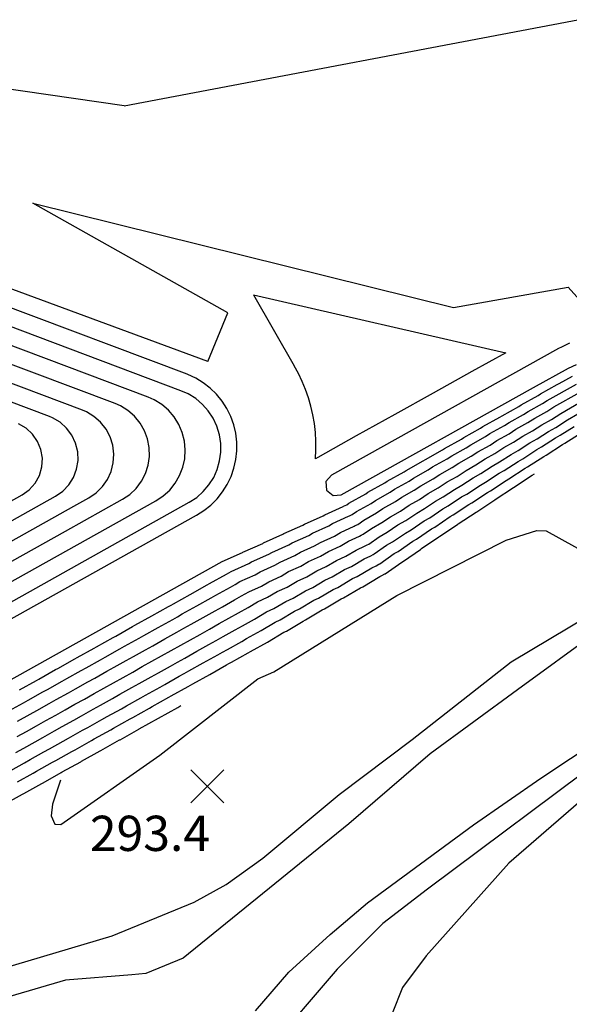
# Model space of a CAD drawing. Units: feet. Extents: x 5734447 to 5771296, y 2303466 to 2323136.
# Drawn here: x 5766132 to 5766257, y 2307181 to 2307404 of the extents above; entities that cross this region are included whole.
import ezdxf

# ---------------------------------------------------------------- set-up
doc = ezdxf.new("R2010")
doc.units = ezdxf.units.FT
doc.header["$MEASUREMENT"] = 0
doc.layers.get('0').update_dxf_attribs({"linetype": 'CONTINUOUS'})
for name, color, linetype in [('T-MAJCONTOUR', 2, 'CONTINUOUS'), ('T-MINCONTOUR', 1, 'CONTINUOUS'), ('T-POINTS', 1, 'CONTINUOUS'), ('T-TEXT', 1, 'CONTINUOUS')]:
    doc.layers.add(name, color=color, linetype=linetype)

# ---------------------------------------------------------------- blocks, each defined once
blk = doc.blocks.new('$CROSS')
for p, q in [((-0.5, 0.5), (0.5, -0.5)), ((0.5, 0.5), (-0.5, -0.5))]:
    blk.add_line(p, q)

msp = doc.modelspace()

# ---------------------------------------------------------------- linework, layer by layer
at = {"layer": 'T-MAJCONTOUR'}
for points, elevation in [([(5766097.159, 2307257.951), (5766140.804, 2307282.345), (5766163.115, 2307294.815), (5766164.779, 2307295.921), (5766166.254, 2307297.268), (5766167.505, 2307298.826), (5766168.502, 2307300.558), (5766169.223, 2307302.421), (5766169.649, 2307304.373), (5766169.771, 2307306.368), (5766169.586, 2307308.357), (5766169.098, 2307310.295), (5766168.319, 2307312.135), (5766167.268, 2307313.834), (5766165.968, 2307315.351), (5766164.452, 2307316.652), (5766162.754, 2307317.705), (5766161.351, 2307318.329), (5766114.555, 2307335.94)], 300), ([(5766181.113, 2307275.851), (5766182.183, 2307276.5), (5766185.629, 2307278.021), (5766186.763, 2307278.706), (5766190.136, 2307280.205), (5766191.333, 2307280.925), (5766194.636, 2307282.402), (5766195.893, 2307283.155), (5766199.129, 2307284.611), (5766200.444, 2307285.397), (5766203.616, 2307286.832), (5766205.005, 2307287.656), (5766208.097, 2307289.063), (5766208.355, 2307289.216), (5766208.905, 2307289.466), (5766210.316, 2307290.456), (5766213.181, 2307292.054), (5766214.625, 2307293.054), (5766217.466, 2307294.637), (5766218.938, 2307295.644), (5766221.754, 2307297.214), (5766223.249, 2307298.225), (5766226.045, 2307299.784), (5766227.56, 2307300.799), (5766230.34, 2307302.349), (5766231.873, 2307303.367), (5766234.638, 2307304.908), (5766236.189, 2307305.93), (5766238.938, 2307307.462), (5766240.509, 2307308.489), (5766243.241, 2307310.012), (5766244.817, 2307311.035), (5766247.547, 2307312.557), (5766249.126, 2307313.576), (5766251.855, 2307315.098), (5766253.436, 2307316.113), (5766259.418, 2307319.497)], 300), ([(5766188.434, 2307262.759), (5766192.177, 2307265.029), (5766192.751, 2307265.283), (5766196.509, 2307267.552), (5766197.071, 2307267.802), (5766200.843, 2307270.071), (5766201.393, 2307270.318), (5766205.178, 2307272.586), (5766205.717, 2307272.829), (5766209.515, 2307275.098), (5766210.044, 2307275.337), (5766213.904, 2307277.629), (5766214.372, 2307277.842), (5766215.064, 2307278.253), (5766215.145, 2307278.289), (5766218.908, 2307280.931), (5766219.27, 2307281.133), (5766223.122, 2307283.799), (5766223.417, 2307283.963), (5766227.342, 2307286.647), (5766227.573, 2307286.776), (5766231.561, 2307289.474), (5766231.738, 2307289.573), (5766235.777, 2307292.278), (5766235.912, 2307292.354), (5766240, 2307295.069), (5766240.094, 2307295.121), (5766244.233, 2307297.846), (5766244.284, 2307297.874), (5766248.473, 2307300.611), (5766248.48, 2307300.615), (5766249.001, 2307300.953)], 295), ([(5766129.773, 2307247.157), (5766133.102, 2307249.017), (5766134.147, 2307249.601), (5766137.467, 2307251.457), (5766138.522, 2307252.046), (5766141.831, 2307253.896), (5766142.896, 2307254.492), (5766146.196, 2307256.336), (5766147.271, 2307256.937), (5766150.56, 2307258.775), (5766151.646, 2307259.382), (5766154.925, 2307261.214), (5766156.015, 2307261.824), (5766159.29, 2307263.654), (5766160.381, 2307264.264), (5766163.654, 2307266.093), (5766166.928, 2307267.923), (5766168.019, 2307268.533), (5766169.11, 2307269.143), (5766172.383, 2307270.972), (5766175.657, 2307272.802), (5766176.748, 2307273.411), (5766180.021, 2307275.241), (5766181.112, 2307275.851)], 300), ([(5766131.691, 2307231.045), (5766135.28, 2307233.051), (5766136.056, 2307233.484), (5766139.678, 2307235.509), (5766140.42, 2307235.924), (5766144.077, 2307237.968), (5766144.785, 2307238.363), (5766148.477, 2307240.427), (5766149.15, 2307240.803), (5766152.877, 2307242.886), (5766153.514, 2307243.242), (5766157.278, 2307245.346), (5766157.879, 2307245.681), (5766161.679, 2307247.805), (5766162.243, 2307248.121), (5766166.06, 2307250.254), (5766166.608, 2307250.56), (5766170.427, 2307252.695), (5766170.972, 2307253), (5766171.518, 2307253.305), (5766175.337, 2307255.439), (5766179.156, 2307257.573), (5766179.701, 2307257.878), (5766180.247, 2307258.183), (5766184.066, 2307260.318), (5766184.612, 2307260.623), (5766188.431, 2307262.757)], 295)]:
    msp.add_lwpolyline(points, dxfattribs=dict(at, elevation=elevation))
at = {"layer": 'T-MAJCONTOUR', "linetype": 'Continuous', "elevation": 290, "flags": 128}
for points in [[(5766263.211, 2307265.13), (5766245.154, 2307251.918), (5766225.362, 2307237.404), (5766206.918, 2307221.503), (5766169.269, 2307191.067), (5766160.813, 2307187.56), (5766157.69, 2307187.306), (5766142.609, 2307186.057), (5766130.006, 2307182.333), (5766119.518, 2307178.15), (5766103.287, 2307169.855), (5766073.039, 2307151.76), (5766068.431, 2307147.358), (5766050.977, 2307130.717), (5766046.514, 2307127.476), (5766028.52, 2307120.152), (5766024.007, 2307120.181), (5766019.583, 2307121.597), (5766013.174, 2307125.437), (5766013.146, 2307125.465)], [(5766185.707, 2307179.083), (5766193.256, 2307187.92), (5766202.668, 2307196.47), (5766211.109, 2307203.627), (5766235.171, 2307221.28), (5766250.431, 2307231.866), (5766263.889, 2307240.832)]]:
    msp.add_lwpolyline(points, dxfattribs=at)
at = {"layer": 'T-MINCONTOUR'}
for p, q in [((5766155.927, 2307384.454, 304), (5766573.121, 2307463.411, 304)), ((5766155.927, 2307384.454, 304), (5766042.776, 2307400.53, 304)), ((5766135.18, 2307362.301, 303), (5766230.636, 2307338.644, 303)), ((5766179.468, 2307337.484, 303), (5766135.18, 2307362.301, 303)), ((5766174.881, 2307326.396, 303), (5766124.828, 2307344.896, 303)), ((5766230.636, 2307338.644, 303), (5766256.687, 2307343.298)), ((5766256.687, 2307343.298), (5766262.465, 2307336.767, 303)), ((5766170.214, 2307323.542, 302), (5766123.419, 2307341.153, 302)), ((5766185.297, 2307341.58), (5766242.481, 2307328.415)), ((5766185.297, 2307341.58), (5766194.488, 2307325.463, 302)), ((5766174.881, 2307326.396, 303), (5766179.468, 2307337.484, 303)), ((5766242.481, 2307328.415, 302), (5766234.793, 2307324.129, 302)), ((5766195.453, 2307323.711, 302), (5766194.488, 2307325.463, 302)), ((5766170.346, 2307323.49, 302), (5766170.214, 2307323.542, 302)), ((5766172.161, 2307322.651, 302), (5766170.346, 2307323.49, 302)), ((5766196.319, 2307321.909, 302), (5766195.453, 2307323.711, 302)), ((5766234.793, 2307324.129, 302), (5766226.059, 2307319.26, 302)), ((5766173.868, 2307321.612, 302), (5766172.161, 2307322.651, 302)), ((5766175.448, 2307320.387, 302), (5766173.868, 2307321.612, 302)), ((5766197.083, 2307320.061, 302), (5766196.319, 2307321.909, 302)), ((5766176.879, 2307318.991, 302), (5766175.448, 2307320.387, 302)), ((5766178.143, 2307317.442, 302), (5766176.879, 2307318.991, 302)), ((5766197.743, 2307318.173, 302), (5766197.083, 2307320.061, 302)), ((5766226.059, 2307319.26, 302), (5766217.324, 2307314.39, 302)), ((5766179.224, 2307315.761, 302), (5766178.143, 2307317.442, 302)), ((5766198.297, 2307316.252, 302), (5766197.743, 2307318.173, 302)), ((5766198.743, 2307314.302, 302), (5766198.297, 2307316.252, 302)), ((5766180.108, 2307313.968, 302), (5766179.224, 2307315.761, 302)), ((5766199.08, 2307312.331, 302), (5766198.743, 2307314.302, 302)), ((5766217.324, 2307314.39, 302), (5766208.59, 2307309.521, 302)), ((5766180.784, 2307312.087, 302), (5766180.108, 2307313.968, 302)), ((5766181.244, 2307310.142, 302), (5766180.784, 2307312.087, 302)), ((5766199.306, 2307310.344, 302), (5766199.08, 2307312.331, 302)), ((5766181.48, 2307308.157, 302), (5766181.244, 2307310.142, 302)), ((5766199.422, 2307308.348, 302), (5766199.306, 2307310.344, 302)), ((5766208.59, 2307309.521, 302), (5766199.856, 2307304.651, 302)), ((5766181.491, 2307306.158, 302), (5766181.48, 2307308.157, 302)), ((5766199.426, 2307306.348, 302), (5766199.422, 2307308.348, 302)), ((5766181.276, 2307304.171, 302), (5766181.491, 2307306.158, 302)), ((5766199.318, 2307304.351, 302), (5766199.426, 2307306.348, 302)), ((5766180.838, 2307302.22, 302), (5766181.276, 2307304.171, 302)), ((5766199.856, 2307304.651, 302), (5766199.318, 2307304.351, 302)), ((5766180.183, 2307300.332, 302), (5766180.838, 2307302.22, 302)), ((5766178.256, 2307296.837, 302), (5766179.318, 2307298.53, 302)), ((5766179.318, 2307298.53, 302), (5766180.183, 2307300.332, 302)), ((5766177.008, 2307295.274, 302), (5766178.256, 2307296.837, 302)), ((5766175.593, 2307293.863, 302), (5766177.008, 2307295.274, 302)), ((5766172.331, 2307291.563, 302), (5766174.027, 2307292.621, 302)), ((5766174.027, 2307292.621, 302), (5766175.593, 2307293.863, 302)), ((5766140.567, 2307273.81, 302), (5766172.331, 2307291.563, 302)), ((5766059.13, 2307214.547, 302), (5766178.185, 2307281.088, 302)), ((5766096.921, 2307249.416, 302), (5766140.567, 2307273.81, 302))]:
    msp.add_line(p, q, dxfattribs=at)
for points, elevation in [([(5766095.319, 2307252.341), (5766138.965, 2307276.735), (5766170.705, 2307294.474), (5766172.375, 2307295.571), (5766173.872, 2307296.895), (5766175.166, 2307298.418), (5766176.229, 2307300.11), (5766177.041, 2307301.936), (5766177.584, 2307303.859), (5766177.848, 2307305.84), (5766177.828, 2307307.838), (5766177.523, 2307309.813), (5766176.94, 2307311.724), (5766176.091, 2307313.533), (5766174.993, 2307315.203), (5766173.668, 2307316.699), (5766172.144, 2307317.991), (5766170.452, 2307319.054), (5766168.806, 2307319.798), (5766122.01, 2307337.409)], 301), ([(5766098.998, 2307263.561), (5766142.643, 2307287.955), (5766155.525, 2307295.155), (5766157.182, 2307296.271), (5766158.63, 2307297.647), (5766159.83, 2307299.244), (5766160.749, 2307301.018), (5766161.36, 2307302.92), (5766161.648, 2307304.897), (5766161.604, 2307306.894), (5766161.229, 2307308.856), (5766160.533, 2307310.729), (5766159.537, 2307312.46), (5766158.267, 2307314.002), (5766156.759, 2307315.312), (5766155.054, 2307316.354), (5766153.897, 2307316.861), (5766107.101, 2307334.472)], 299), ([(5766100.837, 2307269.171), (5766144.482, 2307293.565), (5766147.935, 2307295.495), (5766149.583, 2307296.624), (5766150.999, 2307298.032), (5766152.138, 2307299.673), (5766152.961, 2307301.492), (5766153.441, 2307303.431), (5766153.563, 2307305.425), (5766153.323, 2307307.407), (5766152.728, 2307309.314), (5766151.798, 2307311.081), (5766150.564, 2307312.652), (5766149.066, 2307313.973), (5766147.354, 2307315.001), (5766146.443, 2307315.392), (5766099.647, 2307333.003)], 298), ([(5766102.676, 2307274.782), (5766140.345, 2307295.835), (5766141.982, 2307296.979), (5766143.359, 2307298.424), (5766144.422, 2307300.115), (5766145.127, 2307301.983), (5766145.448, 2307303.953), (5766145.37, 2307305.949), (5766144.898, 2307307.889), (5766144.049, 2307309.696), (5766142.859, 2307311.299), (5766141.373, 2307312.633), (5766139.653, 2307313.646), (5766138.989, 2307313.924), (5766092.193, 2307331.535)], 297), ([(5766256.953, 2307330.544), (5766255.136, 2307329.709), (5766254.49, 2307329.393), (5766210.819, 2307305.045), (5766202.932, 2307300.648), (5766201.665, 2307299.169), (5766201.842, 2307297.23), (5766203.357, 2307296.007), (5766205.161, 2307296.172), (5766248.832, 2307320.52), (5766256.719, 2307324.917), (5766258.527, 2307325.772)], 303), ([(5766178.185, 2307281.088), (5766182.78, 2307283.116), (5766182.865, 2307283.168), (5766187.362, 2307285.166), (5766187.529, 2307285.266), (5766191.933, 2307287.236), (5766192.179, 2307287.383), (5766196.494, 2307289.324), (5766196.815, 2307289.516), (5766201.045, 2307291.43), (5766201.445, 2307291.667), (5766205.588, 2307293.551), (5766205.672, 2307293.601), (5766206.409, 2307293.937), (5766206.879, 2307294.267), (5766210.746, 2307296.422), (5766211.227, 2307296.756), (5766215.085, 2307298.907), (5766215.576, 2307299.242), (5766219.426, 2307301.389), (5766219.924, 2307301.726), (5766223.768, 2307303.869), (5766224.273, 2307304.207), (5766228.111, 2307306.347), (5766228.622, 2307306.686), (5766232.455, 2307308.823), (5766232.972, 2307309.164), (5766236.8, 2307311.298), (5766237.323, 2307311.64), (5766241.146, 2307313.771), (5766241.671, 2307314.112), (5766245.492, 2307316.242), (5766246.018, 2307316.582), (5766249.84, 2307318.712), (5766250.367, 2307319.051), (5766254.188, 2307321.181), (5766254.617, 2307321.455), (5766257.637, 2307323.073)], 302), ([(5766179.649, 2307278.47), (5766180.184, 2307278.794), (5766184.204, 2307280.569), (5766184.814, 2307280.937), (5766188.749, 2307282.686), (5766189.431, 2307283.096), (5766193.285, 2307284.819), (5766194.036, 2307285.269), (5766197.812, 2307286.968), (5766198.63, 2307287.456), (5766202.331, 2307289.131), (5766203.225, 2307289.662), (5766206.843, 2307291.307), (5766207.014, 2307291.408), (5766207.657, 2307291.701), (5766208.598, 2307292.362), (5766211.963, 2307294.238), (5766212.926, 2307294.905), (5766216.275, 2307296.772), (5766217.257, 2307297.443), (5766220.59, 2307299.301), (5766221.587, 2307299.976), (5766224.907, 2307301.826), (5766225.916, 2307302.503), (5766229.225, 2307304.348), (5766230.247, 2307305.026), (5766233.546, 2307306.866), (5766234.581, 2307307.547), (5766237.869, 2307309.38), (5766238.916, 2307310.064), (5766242.193, 2307311.891), (5766243.244, 2307312.573), (5766246.52, 2307314.4), (5766247.572, 2307315.079), (5766250.847, 2307316.905), (5766251.901, 2307317.582), (5766258.528, 2307321.285)], 301), ([(5766182.577, 2307273.233), (5766184.182, 2307274.206), (5766187.053, 2307275.473), (5766188.712, 2307276.475), (5766191.523, 2307277.724), (5766193.235, 2307278.754), (5766195.988, 2307279.985), (5766197.75, 2307281.042), (5766200.447, 2307282.255), (5766202.258, 2307283.337), (5766204.902, 2307284.533), (5766206.785, 2307285.651), (5766209.352, 2307286.819), (5766209.697, 2307287.023), (5766210.153, 2307287.231), (5766212.034, 2307288.551), (5766214.399, 2307289.87), (5766216.325, 2307291.203), (5766218.656, 2307292.502), (5766220.619, 2307293.844), (5766222.918, 2307295.126), (5766224.912, 2307296.475), (5766227.184, 2307297.742), (5766229.203, 2307299.095), (5766231.454, 2307300.35), (5766233.498, 2307301.707), (5766235.729, 2307302.951), (5766237.798, 2307304.313), (5766240.007, 2307305.545), (5766242.102, 2307306.913), (5766244.289, 2307308.132), (5766246.391, 2307309.497), (5766248.574, 2307310.714), (5766250.679, 2307312.073), (5766252.863, 2307313.29), (5766254.97, 2307314.644), (5766260.308, 2307317.709)], 299), ([(5766184.042, 2307270.614), (5766186.18, 2307271.912), (5766188.478, 2307272.926), (5766190.661, 2307274.245), (5766192.91, 2307275.244), (5766195.137, 2307276.583), (5766197.339, 2307277.568), (5766199.607, 2307278.928), (5766201.765, 2307279.898), (5766204.072, 2307281.277), (5766206.187, 2307282.234), (5766208.564, 2307283.645), (5766210.607, 2307284.574), (5766211.039, 2307284.831), (5766211.401, 2307284.995), (5766213.753, 2307286.646), (5766215.617, 2307287.685), (5766218.024, 2307289.352), (5766219.846, 2307290.367), (5766222.299, 2307292.045), (5766224.081, 2307293.039), (5766226.574, 2307294.725), (5766228.322, 2307295.7), (5766230.846, 2307297.391), (5766232.569, 2307298.351), (5766235.124, 2307300.047), (5766236.82, 2307300.993), (5766239.407, 2307302.696), (5766241.076, 2307303.627), (5766243.695, 2307305.337), (5766245.337, 2307306.253), (5766247.964, 2307307.958), (5766249.602, 2307308.872), (5766252.233, 2307310.57), (5766253.87, 2307311.483), (5766256.505, 2307313.175), (5766261.199, 2307315.92)], 298), ([(5766104.515, 2307280.392), (5766132.755, 2307296.176), (5766134.379, 2307297.337), (5766135.706, 2307298.827), (5766136.673, 2307300.573), (5766137.231, 2307302.489), (5766137.353, 2307304.481), (5766137.033, 2307306.451), (5766136.286, 2307308.303), (5766135.15, 2307309.944), (5766133.681, 2307311.294), (5766131.949, 2307312.287)], 296), ([(5766185.506, 2307267.996), (5766188.179, 2307269.618), (5766189.902, 2307270.378), (5766192.611, 2307272.014), (5766194.297, 2307272.763), (5766197.039, 2307274.413), (5766198.69, 2307275.151), (5766201.464, 2307276.814), (5766203.082, 2307277.542), (5766205.886, 2307279.217), (5766207.473, 2307279.935), (5766210.344, 2307281.64), (5766211.862, 2307282.33), (5766212.381, 2307282.638), (5766212.649, 2307282.76), (5766215.471, 2307284.741), (5766216.835, 2307285.501), (5766219.723, 2307287.501), (5766221.036, 2307288.233), (5766223.98, 2307290.246), (5766225.245, 2307290.951), (5766228.236, 2307292.974), (5766229.461, 2307293.657), (5766232.49, 2307295.687), (5766233.683, 2307296.352), (5766236.749, 2307298.388), (5766237.912, 2307299.036), (5766241.015, 2307301.079), (5766242.145, 2307301.709), (5766245.287, 2307303.762), (5766246.385, 2307304.374), (5766249.537, 2307306.42), (5766250.629, 2307307.029), (5766253.786, 2307309.067), (5766254.878, 2307309.676), (5766258.039, 2307311.706)], 297), ([(5766186.97, 2307265.378), (5766190.178, 2307267.323), (5766191.327, 2307267.83), (5766194.56, 2307269.783), (5766195.684, 2307270.283), (5766198.941, 2307272.242), (5766200.042, 2307272.734), (5766203.321, 2307274.7), (5766204.4, 2307275.186), (5766207.701, 2307277.158), (5766208.758, 2307277.636), (5766212.124, 2307279.635), (5766213.117, 2307280.086), (5766213.722, 2307280.445), (5766213.897, 2307280.525), (5766217.19, 2307282.836), (5766218.052, 2307283.317), (5766221.422, 2307285.65), (5766222.226, 2307286.098), (5766225.661, 2307288.447), (5766226.409, 2307288.864), (5766229.899, 2307291.224), (5766230.6, 2307291.615), (5766234.133, 2307293.982), (5766234.798, 2307294.353), (5766238.375, 2307296.728), (5766239.003, 2307297.078), (5766242.624, 2307299.463), (5766243.215, 2307299.792), (5766246.88, 2307302.186), (5766247.433, 2307302.494), (5766251.11, 2307304.882), (5766251.656, 2307305.186), (5766255.34, 2307307.564), (5766255.886, 2307307.868), (5766259.574, 2307310.237)], 296), ([(5766132.161, 2307251.928), (5766136.003, 2307254.076), (5766136.531, 2307254.37), (5766140.368, 2307256.515), (5766140.9, 2307256.813), (5766144.732, 2307258.954), (5766145.27, 2307259.255), (5766149.097, 2307261.394), (5766149.64, 2307261.697), (5766153.461, 2307263.833), (5766154.007, 2307264.138), (5766157.826, 2307266.273), (5766158.372, 2307266.578), (5766162.19, 2307268.712), (5766166.009, 2307270.846), (5766166.555, 2307271.151), (5766167.101, 2307271.456), (5766170.92, 2307273.591), (5766174.739, 2307275.725), (5766175.284, 2307276.03), (5766179.103, 2307278.165), (5766179.649, 2307278.47)], 301), ([(5766131.754, 2307244.827), (5766134.566, 2307246.399), (5766136.133, 2307247.275), (5766138.93, 2307248.838), (5766140.513, 2307249.722), (5766143.295, 2307251.278), (5766144.893, 2307252.17), (5766147.66, 2307253.717), (5766149.273, 2307254.619), (5766152.024, 2307256.156), (5766153.653, 2307257.067), (5766156.389, 2307258.596), (5766158.024, 2307259.51), (5766160.753, 2307261.035), (5766162.39, 2307261.95), (5766165.118, 2307263.475), (5766167.846, 2307264.999), (5766169.482, 2307265.914), (5766171.119, 2307266.829), (5766173.847, 2307268.353), (5766176.575, 2307269.878), (5766178.211, 2307270.793), (5766180.939, 2307272.317), (5766182.576, 2307273.232)], 299), ([(5766131.665, 2307241.341), (5766133.735, 2307242.498), (5766136.03, 2307243.78), (5766138.119, 2307244.948), (5766140.394, 2307246.219), (5766142.504, 2307247.399), (5766144.759, 2307248.659), (5766146.889, 2307249.849), (5766149.123, 2307251.098), (5766151.274, 2307252.3), (5766153.488, 2307253.538), (5766155.659, 2307254.751), (5766157.852, 2307255.977), (5766160.033, 2307257.196), (5766162.217, 2307258.416), (5766164.399, 2307259.636), (5766166.581, 2307260.856), (5766168.764, 2307262.076), (5766170.946, 2307263.295), (5766173.128, 2307264.515), (5766175.311, 2307265.735), (5766177.493, 2307266.954), (5766179.675, 2307268.174), (5766181.857, 2307269.394), (5766184.04, 2307270.613)], 298), ([(5766131.327, 2307237.715), (5766133.129, 2307238.722), (5766135.716, 2307240.168), (5766137.493, 2307241.161), (5766140.105, 2307242.621), (5766141.858, 2307243.601), (5766144.495, 2307245.075), (5766146.222, 2307246.04), (5766148.885, 2307247.528), (5766150.587, 2307248.479), (5766153.276, 2307249.982), (5766154.951, 2307250.919), (5766157.666, 2307252.436), (5766159.316, 2307253.358), (5766162.042, 2307254.882), (5766163.68, 2307255.798), (5766166.408, 2307257.322), (5766168.045, 2307258.237), (5766169.682, 2307259.152), (5766172.41, 2307260.676), (5766175.137, 2307262.201), (5766176.774, 2307263.116), (5766178.411, 2307264.031), (5766181.139, 2307265.555), (5766182.775, 2307266.47), (5766185.503, 2307267.995)], 297), ([(5766130.228, 2307233.664), (5766133.304, 2307235.383), (5766134.592, 2307236.103), (5766137.697, 2307237.839), (5766138.957, 2307238.543), (5766142.091, 2307240.294), (5766143.321, 2307240.982), (5766146.486, 2307242.751), (5766147.686, 2307243.421), (5766150.881, 2307245.207), (5766152.05, 2307245.861), (5766155.277, 2307247.664), (5766156.415, 2307248.3), (5766159.672, 2307250.121), (5766160.78, 2307250.74), (5766164.051, 2307252.568), (5766165.144, 2307253.179), (5766168.418, 2307255.008), (5766169.509, 2307255.618), (5766170.6, 2307256.228), (5766173.873, 2307258.058), (5766177.147, 2307259.887), (5766178.238, 2307260.497), (5766179.329, 2307261.107), (5766182.602, 2307262.937), (5766183.693, 2307263.546), (5766186.967, 2307265.376)], 296), ([(5766128.79, 2307225.987), (5766132.866, 2307228.265), (5766133.155, 2307228.426), (5766137.256, 2307230.719), (5766137.52, 2307230.866), (5766141.659, 2307233.18), (5766141.884, 2307233.305), (5766146.063, 2307235.641), (5766146.249, 2307235.744), (5766150.468, 2307238.103), (5766150.613, 2307238.184), (5766154.873, 2307240.565), (5766154.978, 2307240.623), (5766159.28, 2307243.028), (5766159.342, 2307243.063), (5766163.685, 2307245.49), (5766163.707, 2307245.502), (5766168.068, 2307247.94), (5766168.071, 2307247.941), (5766168.8, 2307248.349)], 294)]:
    msp.add_lwpolyline(points, dxfattribs=dict(at, elevation=elevation))
at = {"layer": 'T-MINCONTOUR', "linetype": 'Continuous', "flags": 128}
for points, elevation in [([(5766141.454, 2307231.464), (5766139.648, 2307225.981), (5766139.389, 2307223.366), (5766140.218, 2307221.456), (5766141.586, 2307221.399), (5766163.994, 2307237.131), (5766186.231, 2307254.41), (5766186.23, 2307254.408), (5766189.885, 2307256.051), (5766217.771, 2307273.313), (5766242.615, 2307285.899), (5766249.547, 2307288.112), (5766251.633, 2307287.994), (5766264.497, 2307280.894)], 294), ([(5766051.015, 2307183.836), (5766040.987, 2307159.761), (5766041.469, 2307157.341), (5766042.92, 2307157.338), (5766051.145, 2307160.728), (5766055.611, 2307160.691), (5766055.608, 2307160.688), (5766063.278, 2307158.792), (5766070.296, 2307159.072), (5766078.631, 2307162.883), (5766111.371, 2307181.537), (5766127.692, 2307188.572), (5766153.172, 2307196.128), (5766171.823, 2307203.786), (5766179.091, 2307207.808), (5766187.405, 2307213.766), (5766204.707, 2307228.189), (5766221.251, 2307240.703), (5766243.725, 2307258.304), (5766278.966, 2307279.281)], 292), ([(5766265.682, 2307237.286), (5766224.721, 2307206.699), (5766214.611, 2307198.92), (5766204.238, 2307188.548), (5766188.419, 2307170.136), (5766175.289, 2307155.098), (5766172.152, 2307149.4), (5766173.23, 2307145.139), (5766184.803, 2307138.614), (5766188.81, 2307138.003), (5766195.762, 2307137.843), (5766204.059, 2307137.728)], 292), ([(5766270.244, 2307236.063), (5766243.213, 2307212.586), (5766224.446, 2307191.564), (5766219.071, 2307184.443), (5766214.356, 2307172.604), (5766214.134, 2307170.546), (5766214.86, 2307168.373), (5766216.616, 2307166.99), (5766234.758, 2307162.151), (5766242.888, 2307160.531), (5766249.709, 2307160.637), (5766258.046, 2307161.701)], 294)]:
    msp.add_lwpolyline(points, dxfattribs=dict(at, elevation=elevation))
at = {"layer": 'T-MINCONTOUR', "elevation": 303}
msp.add_lwpolyline([(5766178.185, 2307281.088), (5766178.185, 2307281.088)], close=True, dxfattribs=at)

# ---------------------------------------------------------------- block references
at = {"layer": 'T-POINTS', "xscale": 7.500000298023224, "yscale": 7.500000298023224, "zscale": 7.500000298023224, "rotation": 0.0005829518846924933}
msp.add_blockref('$CROSS', (5766174.791, 2307230.046, 293.394), dxfattribs=at)

# ---------------------------------------------------------------- texts
at = {"layer": 'T-TEXT'}
msp.add_text('293.4', height=8, rotation=0.0573, dxfattribs=at).set_placement((5766148.15, 2307215.373, 293.394))

doc.saveas('drawing.dxf')
